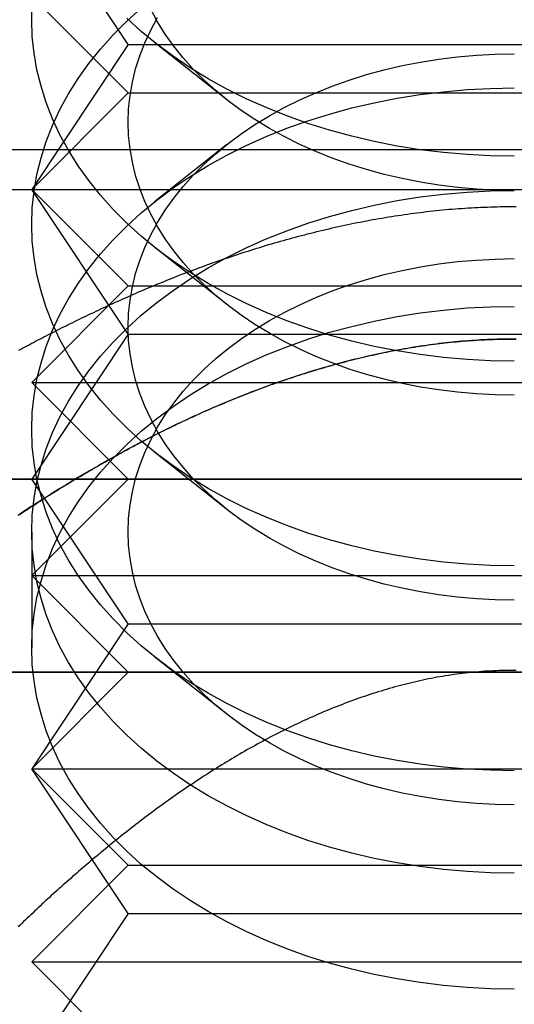
# Model space of a CAD drawing. Extents: x 0 to 1273, y 0 to 757.
# Drawn here: x 883 to 888, y 587 to 597 of the extents above; entities that cross this region are included whole.
import ezdxf

# ---------------------------------------------------------------- set-up
doc = ezdxf.new("R2010")
doc.units = 0
doc.header["$LTSCALE"] = 10
doc.linetypes.add('VERDECKT', pattern=[9.525, 6.35, -3.175])
doc.layers.get('0').update_dxf_attribs({"linetype": 'CONTINUOUS'})
doc.layers.add('BEM', color=7, linetype='CONTINUOUS')

# ---------------------------------------------------------------- blocks, each defined once
blk = doc.blocks.new('A$C55FE329F')
at = {"color": 1, "linetype": 'VERDECKT', "extrusion": (0, 1, 0)}
for p, q in [((-579.959, 4.684), (-580.959, 6.184)), ((-579.959, 4.184), (-580.959, 5.184)), ((-578.941, 4.117), (-579.686, 4.706)), ((-579.959, 4.684), (-580.959, 3.184)), ((-579.959, 4.684), (-575.959, 4.684)), ((-575.959, 4.684), (-571.959, 4.684)), ((-579.959, 4.184), (-580.959, 3.184)), ((-579.959, 4.184), (-571.959, 4.184)), ((-590.959, 3.596), (-560.959, 3.596)), ((-578.941, 3.645), (-579.686, 3.056)), ((-579.959, 2.184), (-580.959, 3.184)), ((-579.959, 1.684), (-580.959, 3.184)), ((-578.941, 1.995), (-579.686, 2.585)), ((-579.959, 2.184), (-580.959, 1.184)), ((-579.959, 2.184), (-571.959, 2.184)), ((-579.959, 1.684), (-580.959, 0.184)), ((-579.959, 1.684), (-575.959, 1.684)), ((-575.959, 1.684), (-571.959, 1.684)), ((-580.959, 1.184), (-570.959, 1.184)), ((-579.959, 0.184), (-580.959, 1.184)), ((-578.941, -0.126), (-579.686, 0.463)), ((-579.959, 0.184), (-580.959, -0.816)), ((-579.959, -1.316), (-580.959, 0.184)), ((-580.959, -0.362), (-580.959, -1.563)), ((-580.959, -0.816), (-570.959, -0.816)), ((-579.959, -1.816), (-580.959, -0.816)), ((-579.959, -1.316), (-580.959, -2.816)), ((-579.959, -1.316), (-575.959, -1.316)), ((-575.959, -1.316), (-571.959, -1.316)), ((-578.941, -2.247), (-579.686, -1.658)), ((-579.959, -1.816), (-580.959, -2.816)), ((-580.959, -2.816), (-570.959, -2.816)), ((-579.959, -3.816), (-580.959, -2.816)), ((-580.959, -2.816), (-575.959, -2.816)), ((-579.959, -4.316), (-580.959, -2.816)), ((-575.959, -2.816), (-570.959, -2.816)), ((-579.959, -3.816), (-580.959, -4.816)), ((-579.959, -3.816), (-571.959, -3.816)), ((-579.959, -4.316), (-580.959, -5.816)), ((-579.959, -4.316), (-575.959, -4.316)), ((-575.959, -4.316), (-571.959, -4.316)), ((-580.959, -4.816), (-570.959, -4.816)), ((-579.959, -5.816), (-580.959, -4.816))]:
    blk.add_line(p, q, dxfattribs=at)
at = {"color": 3, "linetype": 'CONTINUOUS', "extrusion": (0, 1, 0)}
for p, q in [((-605.959, 3.184), (-545.959, 3.184)), ((-545.959, 0.184), (-605.959, 0.184)), ((-605.959, 0.184), (-545.959, 0.184)), ((-605.959, -1.816), (-545.959, -1.816)), ((-545.959, -1.816), (-605.959, -1.816))]:
    blk.add_line(p, q, dxfattribs=at)
at = {"color": 1, "linetype": 'VERDECKT'}
for points in [[(-575.959, 3.528, 0), (-576.205, 3.532, 0), (-576.449, 3.545, 0), (-576.693, 3.566, 0), (-576.935, 3.595, 0), (-577.174, 3.633, 0), (-577.411, 3.68, 0), (-577.644, 3.734, 0), (-577.873, 3.797, 0), (-578.097, 3.867, 0), (-578.316, 3.945, 0), (-578.53, 4.031, 0), (-578.737, 4.123, 0), (-578.938, 4.223, 0), (-579.131, 4.33, 0), (-579.317, 4.443, 0), (-579.495, 4.563, 0), (-579.664, 4.689, 0), (-579.824, 4.82, 0), (-579.975, 4.957, 0)], [(-575.959, 3.174, 0), (-576.156, 3.177, 0), (-576.351, 3.188, 0), (-576.546, 3.205, 0), (-576.74, 3.228, 0), (-576.931, 3.259, 0), (-577.121, 3.296, 0), (-577.307, 3.339, 0), (-577.49, 3.389, 0), (-577.67, 3.446, 0), (-577.845, 3.508, 0), (-578.016, 3.576, 0), (-578.182, 3.651, 0), (-578.342, 3.731, 0), (-578.497, 3.816, 0), (-578.646, 3.907, 0), (-578.788, 4.002, 0), (-578.923, 4.103, 0), (-579.051, 4.208, 0), (-579.172, 4.317, 0), (-579.285, 4.431, 0), (-579.39, 4.548, 0), (-579.487, 4.669, 0), (-579.575, 4.793, 0), (-579.655, 4.92, 0), (-579.726, 5.05, 0)], [(-575.959, 1.406, 0), (-576.205, 1.41, 0), (-576.449, 1.423, 0), (-576.693, 1.444, 0), (-576.935, 1.474, 0), (-577.174, 1.512, 0), (-577.411, 1.558, 0), (-577.644, 1.613, 0), (-577.873, 1.675, 0), (-578.097, 1.746, 0), (-578.316, 1.824, 0), (-578.53, 1.909, 0), (-578.737, 2.002, 0), (-578.938, 2.102, 0), (-579.131, 2.209, 0), (-579.317, 2.322, 0), (-579.495, 2.442, 0), (-579.664, 2.567, 0), (-579.824, 2.699, 0), (-579.975, 2.836, 0), (-580.117, 2.977, 0), (-580.248, 3.124, 0), (-580.369, 3.275, 0), (-580.479, 3.43, 0), (-580.579, 3.589, 0), (-580.667, 3.751, 0), (-580.744, 3.915, 0), (-580.81, 4.083, 0), (-580.863, 4.252, 0), (-580.905, 4.423, 0), (-580.935, 4.595, 0), (-580.953, 4.768, 0), (-580.959, 4.942, 0), (-580.953, 5.115, 0)], [(-575.959, 1.053, 0), (-576.156, 1.056, 0), (-576.351, 1.066, 0), (-576.546, 1.083, 0), (-576.74, 1.107, 0), (-576.931, 1.137, 0), (-577.121, 1.174, 0), (-577.307, 1.218, 0), (-577.49, 1.268, 0), (-577.67, 1.324, 0), (-577.845, 1.387, 0), (-578.016, 1.455, 0), (-578.182, 1.529, 0), (-578.342, 1.609, 0), (-578.497, 1.695, 0), (-578.646, 1.785, 0), (-578.788, 1.881, 0), (-578.923, 1.982, 0), (-579.051, 2.087, 0), (-579.172, 2.196, 0), (-579.285, 2.31, 0), (-579.39, 2.427, 0), (-579.487, 2.548, 0), (-579.575, 2.672, 0), (-579.655, 2.799, 0), (-579.726, 2.928, 0), (-579.787, 3.06, 0), (-579.84, 3.194, 0), (-579.883, 3.329, 0), (-579.916, 3.466, 0), (-579.94, 3.604, 0), (-579.955, 3.742, 0), (-579.959, 3.881, 0), (-579.955, 4.02, 0), (-579.94, 4.158, 0), (-579.916, 4.296, 0), (-579.883, 4.433, 0), (-579.84, 4.568, 0), (-579.787, 4.702, 0), (-579.726, 4.834, 0), (-579.655, 4.963, 0)], [(-575.959, -0.715, 0), (-576.205, -0.711, 0), (-576.449, -0.698, 0), (-576.693, -0.677, 0), (-576.935, -0.647, 0), (-577.174, -0.609, 0), (-577.411, -0.563, 0), (-577.644, -0.508, 0), (-577.873, -0.446, 0), (-578.097, -0.376, 0), (-578.316, -0.298, 0), (-578.53, -0.212, 0), (-578.737, -0.119, 0), (-578.938, -0.019, 0), (-579.131, 0.087, 0), (-579.317, 0.201, 0), (-579.495, 0.32, 0), (-579.664, 0.446, 0), (-579.824, 0.577, 0), (-579.975, 0.714, 0), (-580.117, 0.856, 0), (-580.248, 1.003, 0), (-580.369, 1.154, 0), (-580.479, 1.309, 0), (-580.579, 1.467, 0), (-580.667, 1.629, 0), (-580.744, 1.794, 0), (-580.81, 1.961, 0), (-580.863, 2.131, 0), (-580.905, 2.302, 0), (-580.935, 2.474, 0), (-580.953, 2.647, 0), (-580.959, 2.82, 0), (-580.953, 2.994, 0), (-580.935, 3.167, 0), (-580.905, 3.339, 0), (-580.863, 3.51, 0), (-580.81, 3.679, 0), (-580.744, 3.847, 0), (-580.667, 4.011, 0), (-580.579, 4.173, 0), (-580.479, 4.332, 0), (-580.369, 4.487, 0), (-580.248, 4.638, 0), (-580.117, 4.785, 0), (-579.975, 4.927, 0), (-579.824, 5.063, 0)], [(-575.959, -1.069, 0), (-576.156, -1.065, 0), (-576.351, -1.055, 0), (-576.546, -1.038, 0), (-576.74, -1.014, 0), (-576.931, -0.984, 0), (-577.121, -0.947, 0), (-577.307, -0.903, 0), (-577.49, -0.853, 0), (-577.67, -0.797, 0), (-577.845, -0.735, 0), (-578.016, -0.666, 0), (-578.182, -0.592, 0), (-578.342, -0.512, 0), (-578.497, -0.427, 0), (-578.646, -0.336, 0), (-578.788, -0.24, 0), (-578.923, -0.14, 0), (-579.051, -0.035, 0), (-579.172, 0.075, 0), (-579.285, 0.188, 0), (-579.39, 0.306, 0), (-579.487, 0.426, 0), (-579.575, 0.55, 0), (-579.655, 0.677, 0), (-579.726, 0.807, 0), (-579.787, 0.939, 0), (-579.84, 1.072, 0), (-579.883, 1.208, 0), (-579.916, 1.345, 0), (-579.94, 1.483, 0), (-579.955, 1.621, 0), (-579.959, 1.76, 0), (-579.955, 1.899, 0), (-579.94, 2.037, 0), (-579.916, 2.175, 0), (-579.883, 2.312, 0), (-579.84, 2.447, 0), (-579.787, 2.581, 0), (-579.726, 2.713, 0), (-579.655, 2.842, 0), (-579.575, 2.969, 0), (-579.487, 3.093, 0), (-579.39, 3.214, 0), (-579.285, 3.331, 0), (-579.172, 3.445, 0), (-579.051, 3.554, 0), (-578.923, 3.659, 0), (-578.788, 3.76, 0), (-578.646, 3.855, 0), (-578.497, 3.946, 0), (-578.342, 4.032, 0), (-578.182, 4.111, 0), (-578.016, 4.186, 0), (-577.845, 4.254, 0), (-577.67, 4.317, 0), (-577.49, 4.373, 0), (-577.307, 4.423, 0), (-577.121, 4.466, 0), (-576.931, 4.503, 0), (-576.74, 4.534, 0), (-576.546, 4.558, 0), (-576.351, 4.575, 0), (-576.156, 4.585, 0), (-575.959, 4.588, 0)], [(-575.959, -2.836, 0), (-576.205, -2.832, 0), (-576.449, -2.819, 0), (-576.693, -2.798, 0), (-576.935, -2.769, 0), (-577.174, -2.73, 0), (-577.411, -2.684, 0), (-577.644, -2.63, 0), (-577.873, -2.567, 0), (-578.097, -2.497, 0), (-578.316, -2.419, 0), (-578.53, -2.333, 0), (-578.737, -2.241, 0), (-578.938, -2.141, 0), (-579.131, -2.034, 0), (-579.317, -1.921, 0), (-579.495, -1.801, 0), (-579.664, -1.675, 0), (-579.824, -1.544, 0), (-579.975, -1.407, 0), (-580.117, -1.265, 0), (-580.248, -1.119, 0), (-580.369, -0.968, 0), (-580.479, -0.813, 0), (-580.579, -0.654, 0), (-580.667, -0.492, 0), (-580.744, -0.327, 0), (-580.81, -0.16, 0), (-580.863, 0.009, 0), (-580.905, 0.18, 0), (-580.935, 0.353, 0), (-580.953, 0.526, 0), (-580.959, 0.699, 0), (-580.953, 0.873, 0), (-580.935, 1.046, 0), (-580.905, 1.218, 0), (-580.863, 1.389, 0), (-580.81, 1.558, 0), (-580.744, 1.725, 0), (-580.667, 1.89, 0), (-580.579, 2.052, 0), (-580.479, 2.211, 0), (-580.369, 2.366, 0), (-580.248, 2.517, 0), (-580.117, 2.663, 0), (-579.975, 2.805, 0), (-579.824, 2.942, 0), (-579.664, 3.073, 0), (-579.495, 3.199, 0), (-579.317, 3.319, 0), (-579.131, 3.432, 0), (-578.938, 3.539, 0), (-578.737, 3.639, 0), (-578.53, 3.732, 0), (-578.316, 3.817, 0), (-578.097, 3.895, 0), (-577.873, 3.965, 0), (-577.644, 4.028, 0), (-577.411, 4.082, 0), (-577.174, 4.129, 0), (-576.935, 4.167, 0), (-576.693, 4.196, 0), (-576.449, 4.218, 0), (-576.205, 4.23, 0), (-575.959, 4.235, 0)], [(-575.959, -3.897, 0), (-576.205, -3.893, 0), (-576.449, -3.88, 0), (-576.693, -3.859, 0), (-576.935, -3.829, 0), (-577.174, -3.791, 0), (-577.411, -3.745, 0), (-577.644, -3.69, 0), (-577.873, -3.628, 0), (-578.097, -3.558, 0), (-578.316, -3.48, 0), (-578.53, -3.394, 0), (-578.737, -3.301, 0), (-578.938, -3.201, 0), (-579.131, -3.095, 0), (-579.317, -2.981, 0), (-579.495, -2.862, 0), (-579.664, -2.736, 0), (-579.824, -2.604, 0), (-579.975, -2.468, 0), (-580.117, -2.326, 0), (-580.248, -2.179, 0), (-580.369, -2.028, 0), (-580.479, -1.873, 0), (-580.579, -1.715, 0), (-580.667, -1.553, 0), (-580.744, -1.388, 0), (-580.81, -1.221, 0), (-580.863, -1.051, 0), (-580.905, -0.88, 0), (-580.935, -0.708, 0), (-580.953, -0.535, 0), (-580.959, -0.362, 0), (-580.953, -0.188, 0), (-580.935, -0.015, 0), (-580.905, 0.157, 0), (-580.863, 0.328, 0), (-580.81, 0.497, 0), (-580.744, 0.665, 0), (-580.667, 0.83, 0), (-580.579, 0.991, 0), (-580.479, 1.15, 0), (-580.369, 1.305, 0), (-580.248, 1.456, 0), (-580.117, 1.603, 0), (-579.975, 1.745, 0), (-579.824, 1.881, 0), (-579.664, 2.013, 0), (-579.495, 2.138, 0), (-579.317, 2.258, 0), (-579.131, 2.371, 0), (-578.938, 2.478, 0), (-578.737, 2.578, 0), (-578.53, 2.671, 0), (-578.316, 2.756, 0), (-578.097, 2.835, 0), (-577.873, 2.905, 0), (-577.644, 2.967, 0), (-577.411, 3.022, 0), (-577.174, 3.068, 0), (-576.935, 3.106, 0), (-576.693, 3.136, 0), (-576.449, 3.157, 0), (-576.205, 3.17, 0), (-575.959, 3.174, 0)], [(-575.959, -3.19, 0), (-576.156, -3.187, 0), (-576.351, -3.176, 0), (-576.546, -3.159, 0), (-576.74, -3.136, 0), (-576.931, -3.105, 0), (-577.121, -3.068, 0), (-577.307, -3.025, 0), (-577.49, -2.975, 0), (-577.67, -2.918, 0), (-577.845, -2.856, 0), (-578.016, -2.788, 0), (-578.182, -2.713, 0), (-578.342, -2.633, 0), (-578.497, -2.548, 0), (-578.646, -2.457, 0), (-578.788, -2.362, 0), (-578.923, -2.261, 0), (-579.051, -2.156, 0), (-579.172, -2.046, 0), (-579.285, -1.933, 0), (-579.39, -1.816, 0), (-579.487, -1.695, 0), (-579.575, -1.571, 0), (-579.655, -1.444, 0), (-579.726, -1.314, 0), (-579.787, -1.183, 0), (-579.84, -1.049, 0), (-579.883, -0.913, 0), (-579.916, -0.777, 0), (-579.94, -0.639, 0), (-579.955, -0.5, 0), (-579.959, -0.362, 0), (-579.955, -0.223, 0), (-579.94, -0.084, 0), (-579.916, 0.053, 0), (-579.883, 0.19, 0), (-579.84, 0.326, 0), (-579.787, 0.459, 0), (-579.726, 0.591, 0), (-579.655, 0.721, 0), (-579.575, 0.848, 0), (-579.487, 0.972, 0), (-579.39, 1.093, 0), (-579.285, 1.21, 0), (-579.172, 1.323, 0), (-579.051, 1.433, 0), (-578.923, 1.538, 0), (-578.788, 1.638, 0), (-578.646, 1.734, 0), (-578.497, 1.825, 0), (-578.342, 1.91, 0), (-578.182, 1.99, 0), (-578.016, 2.064, 0), (-577.845, 2.133, 0), (-577.67, 2.195, 0), (-577.49, 2.252, 0), (-577.307, 2.302, 0), (-577.121, 2.345, 0), (-576.931, 2.382, 0), (-576.74, 2.413, 0), (-576.546, 2.436, 0), (-576.351, 2.453, 0), (-576.156, 2.463, 0), (-575.959, 2.467, 0)], [(-575.959, -5.098, 0), (-576.205, -5.094, 0), (-576.449, -5.081, 0), (-576.693, -5.06, 0), (-576.935, -5.03, 0), (-577.174, -4.992, 0), (-577.411, -4.946, 0), (-577.644, -4.892, 0), (-577.873, -4.829, 0), (-578.097, -4.759, 0), (-578.316, -4.681, 0), (-578.53, -4.595, 0), (-578.737, -4.502, 0), (-578.938, -4.402, 0), (-579.131, -4.296, 0), (-579.317, -4.182, 0), (-579.495, -4.063, 0), (-579.664, -3.937, 0), (-579.824, -3.806, 0), (-579.975, -3.669, 0), (-580.117, -3.527, 0), (-580.248, -3.38, 0), (-580.369, -3.229, 0), (-580.479, -3.074, 0), (-580.579, -2.916, 0), (-580.667, -2.754, 0), (-580.744, -2.589, 0), (-580.81, -2.422, 0), (-580.863, -2.252, 0), (-580.905, -2.082, 0), (-580.935, -1.909, 0), (-580.953, -1.736, 0), (-580.959, -1.563, 0), (-580.953, -1.389, 0), (-580.935, -1.216, 0), (-580.905, -1.044, 0), (-580.863, -0.873, 0), (-580.81, -0.704, 0), (-580.744, -0.536, 0), (-580.667, -0.372, 0), (-580.579, -0.21, 0), (-580.479, -0.051, 0), (-580.369, 0.104, 0), (-580.248, 0.255, 0), (-580.117, 0.402, 0), (-579.975, 0.543, 0), (-579.824, 0.68, 0), (-579.664, 0.812, 0), (-579.495, 0.937, 0), (-579.317, 1.057, 0), (-579.131, 1.17, 0), (-578.938, 1.277, 0), (-578.737, 1.377, 0), (-578.53, 1.47, 0), (-578.316, 1.555, 0), (-578.097, 1.633, 0), (-577.873, 1.704, 0), (-577.644, 1.766, 0), (-577.411, 1.821, 0), (-577.174, 1.867, 0), (-576.935, 1.905, 0), (-576.693, 1.935, 0), (-576.449, 1.956, 0), (-576.205, 1.969, 0), (-575.959, 1.973, 0)]]:
    blk.add_polyline3d(points, dxfattribs=at)
at = {"color": 1}
for points in [[(-581.092, 1.519, 0), (-581.071, 1.53, 0), (-581.05, 1.542, 0), (-581.028, 1.553, 0), (-581.007, 1.565, 0), (-580.985, 1.576, 0), (-580.964, 1.588, 0), (-580.942, 1.599, 0), (-580.92, 1.611, 0), (-580.898, 1.622, 0), (-580.876, 1.634, 0), (-580.854, 1.645, 0), (-580.832, 1.657, 0), (-580.81, 1.668, 0), (-580.787, 1.68, 0), (-580.765, 1.691, 0), (-580.742, 1.703, 0), (-580.719, 1.714, 0), (-580.697, 1.726, 0), (-580.674, 1.738, 0), (-580.651, 1.749, 0), (-580.627, 1.761, 0), (-580.604, 1.772, 0), (-580.581, 1.784, 0), (-580.557, 1.795, 0), (-580.534, 1.807, 0), (-580.51, 1.819, 0), (-580.487, 1.83, 0), (-580.463, 1.842, 0), (-580.439, 1.853, 0), (-580.415, 1.865, 0), (-580.391, 1.876, 0), (-580.366, 1.888, 0), (-580.342, 1.9, 0), (-580.317, 1.911, 0), (-580.293, 1.923, 0), (-580.268, 1.934, 0), (-580.243, 1.946, 0), (-580.218, 1.958, 0), (-580.193, 1.969, 0), (-580.168, 1.981, 0), (-580.143, 1.992, 0), (-580.118, 2.004, 0), (-580.092, 2.015, 0), (-580.067, 2.027, 0), (-580.041, 2.038, 0), (-580.015, 2.05, 0), (-579.989, 2.061, 0), (-579.963, 2.073, 0), (-579.937, 2.084, 0), (-579.911, 2.096, 0), (-579.884, 2.107, 0), (-579.858, 2.119, 0), (-579.831, 2.13, 0), (-579.805, 2.142, 0), (-579.778, 2.153, 0), (-579.751, 2.165, 0), (-579.724, 2.176, 0), (-579.697, 2.187, 0), (-579.67, 2.199, 0), (-579.642, 2.21, 0), (-579.615, 2.221, 0), (-579.588, 2.232, 0), (-579.56, 2.243, 0), (-579.532, 2.254, 0), (-579.504, 2.266, 0), (-579.476, 2.277, 0), (-579.448, 2.288, 0), (-579.42, 2.299, 0), (-579.392, 2.309, 0), (-579.364, 2.32, 0), (-579.335, 2.331, 0), (-579.307, 2.342, 0), (-579.278, 2.353, 0), (-579.249, 2.363, 0), (-579.221, 2.374, 0), (-579.192, 2.384, 0), (-579.163, 2.395, 0), (-579.134, 2.405, 0), (-579.105, 2.416, 0), (-579.075, 2.426, 0), (-579.046, 2.437, 0), (-579.017, 2.447, 0), (-578.987, 2.457, 0), (-578.958, 2.467, 0), (-578.928, 2.477, 0), (-578.898, 2.487, 0), (-578.869, 2.497, 0), (-578.839, 2.507, 0), (-578.809, 2.517, 0), (-578.779, 2.527, 0), (-578.749, 2.537, 0), (-578.718, 2.546, 0), (-578.688, 2.556, 0), (-578.658, 2.565, 0), (-578.627, 2.575, 0), (-578.597, 2.584, 0), (-578.566, 2.593, 0), (-578.536, 2.603, 0), (-578.505, 2.612, 0), (-578.474, 2.621, 0), (-578.443, 2.63, 0), (-578.412, 2.639, 0), (-578.381, 2.647, 0), (-578.35, 2.656, 0), (-578.319, 2.665, 0), (-578.288, 2.674, 0), (-578.257, 2.682, 0), (-578.226, 2.69, 0), (-578.194, 2.699, 0), (-578.163, 2.707, 0), (-578.131, 2.715, 0), (-578.1, 2.723, 0), (-578.068, 2.731, 0), (-578.037, 2.739, 0), (-578.005, 2.747, 0), (-577.973, 2.755, 0), (-577.941, 2.762, 0), (-577.91, 2.77, 0), (-577.878, 2.777, 0), (-577.846, 2.785, 0), (-577.814, 2.792, 0), (-577.782, 2.799, 0), (-577.75, 2.806, 0), (-577.717, 2.813, 0), (-577.685, 2.82, 0), (-577.653, 2.826, 0), (-577.621, 2.833, 0), (-577.588, 2.84, 0), (-577.556, 2.846, 0), (-577.524, 2.852, 0), (-577.491, 2.858, 0), (-577.459, 2.865, 0), (-577.426, 2.871, 0), (-577.394, 2.876, 0), (-577.361, 2.882, 0), (-577.329, 2.888, 0), (-577.296, 2.893, 0), (-577.263, 2.899, 0), (-577.23, 2.904, 0), (-577.198, 2.909, 0), (-577.165, 2.914, 0), (-577.132, 2.919, 0), (-577.099, 2.924, 0), (-577.066, 2.929, 0), (-577.033, 2.933, 0), (-577.001, 2.938, 0), (-576.968, 2.942, 0), (-576.935, 2.946, 0), (-576.902, 2.95, 0), (-576.869, 2.954, 0), (-576.835, 2.958, 0), (-576.802, 2.961, 0), (-576.769, 2.965, 0), (-576.736, 2.968, 0), (-576.703, 2.972, 0), (-576.67, 2.975, 0), (-576.637, 2.978, 0), (-576.604, 2.981, 0), (-576.57, 2.983, 0), (-576.537, 2.986, 0), (-576.504, 2.988, 0), (-576.471, 2.99, 0), (-576.438, 2.993, 0), (-576.404, 2.995, 0), (-576.371, 2.996, 0), (-576.338, 2.998, 0), (-576.304, 3, 0), (-576.271, 3.001, 0), (-576.238, 3.002, 0), (-576.205, 3.003, 0), (-576.171, 3.004, 0), (-576.138, 3.005, 0), (-576.105, 3.006, 0), (-576.071, 3.006, 0), (-576.038, 3.007, 0), (-576.005, 3.007, 0), (-575.971, 3.007, 0), (-575.938, 3.007, 0)], [(-581.099, -0.191, 0), (-581.08, -0.179, 0), (-581.062, -0.167, 0), (-581.043, -0.154, 0), (-581.025, -0.142, 0), (-581.006, -0.13, 0), (-580.987, -0.118, 0), (-580.968, -0.105, 0), (-580.949, -0.093, 0), (-580.93, -0.081, 0), (-580.911, -0.068, 0), (-580.892, -0.056, 0), (-580.873, -0.044, 0), (-580.853, -0.031, 0), (-580.834, -0.019, 0), (-580.815, -0.007, 0), (-580.795, 0.006, 0), (-580.776, 0.018, 0), (-580.756, 0.03, 0), (-580.736, 0.043, 0), (-580.716, 0.055, 0), (-580.697, 0.067, 0), (-580.677, 0.08, 0), (-580.657, 0.092, 0), (-580.636, 0.105, 0), (-580.616, 0.117, 0), (-580.596, 0.129, 0), (-580.576, 0.142, 0), (-580.555, 0.154, 0), (-580.535, 0.166, 0), (-580.514, 0.179, 0), (-580.493, 0.191, 0), (-580.473, 0.204, 0), (-580.452, 0.216, 0), (-580.431, 0.228, 0), (-580.41, 0.241, 0), (-580.389, 0.253, 0), (-580.368, 0.265, 0), (-580.346, 0.278, 0), (-580.325, 0.29, 0), (-580.304, 0.303, 0), (-580.282, 0.315, 0), (-580.261, 0.327, 0), (-580.239, 0.34, 0), (-580.217, 0.352, 0), (-580.195, 0.364, 0), (-580.173, 0.377, 0), (-580.151, 0.389, 0), (-580.129, 0.402, 0), (-580.107, 0.414, 0), (-580.085, 0.426, 0), (-580.062, 0.439, 0), (-580.04, 0.451, 0), (-580.017, 0.463, 0), (-579.994, 0.476, 0), (-579.971, 0.488, 0), (-579.949, 0.501, 0), (-579.926, 0.513, 0), (-579.902, 0.525, 0), (-579.879, 0.538, 0), (-579.856, 0.55, 0), (-579.833, 0.562, 0), (-579.809, 0.575, 0), (-579.786, 0.587, 0), (-579.762, 0.599, 0), (-579.738, 0.611, 0), (-579.714, 0.624, 0), (-579.691, 0.636, 0), (-579.667, 0.648, 0), (-579.643, 0.66, 0), (-579.618, 0.672, 0), (-579.594, 0.684, 0), (-579.57, 0.696, 0), (-579.546, 0.708, 0), (-579.521, 0.72, 0), (-579.497, 0.732, 0), (-579.472, 0.744, 0), (-579.447, 0.756, 0), (-579.423, 0.767, 0), (-579.398, 0.779, 0), (-579.373, 0.791, 0), (-579.348, 0.802, 0), (-579.323, 0.814, 0), (-579.298, 0.826, 0), (-579.273, 0.837, 0), (-579.247, 0.849, 0), (-579.222, 0.86, 0), (-579.197, 0.872, 0), (-579.171, 0.883, 0), (-579.146, 0.894, 0), (-579.12, 0.906, 0), (-579.095, 0.917, 0), (-579.069, 0.928, 0), (-579.043, 0.939, 0), (-579.017, 0.95, 0), (-578.991, 0.961, 0), (-578.965, 0.972, 0), (-578.939, 0.983, 0), (-578.913, 0.994, 0), (-578.887, 1.005, 0), (-578.861, 1.015, 0), (-578.834, 1.026, 0), (-578.808, 1.036, 0), (-578.782, 1.047, 0), (-578.755, 1.057, 0), (-578.729, 1.068, 0), (-578.702, 1.078, 0), (-578.675, 1.089, 0), (-578.649, 1.099, 0), (-578.622, 1.109, 0), (-578.595, 1.119, 0), (-578.568, 1.129, 0), (-578.541, 1.139, 0), (-578.514, 1.149, 0), (-578.487, 1.159, 0), (-578.46, 1.168, 0), (-578.433, 1.178, 0), (-578.406, 1.188, 0), (-578.378, 1.197, 0), (-578.351, 1.206, 0), (-578.324, 1.216, 0), (-578.296, 1.225, 0), (-578.269, 1.234, 0), (-578.241, 1.243, 0), (-578.214, 1.252, 0), (-578.186, 1.261, 0), (-578.159, 1.27, 0), (-578.131, 1.279, 0), (-578.103, 1.288, 0), (-578.076, 1.296, 0), (-578.048, 1.305, 0), (-578.02, 1.313, 0), (-577.992, 1.322, 0), (-577.964, 1.33, 0), (-577.936, 1.338, 0), (-577.908, 1.346, 0), (-577.88, 1.354, 0), (-577.852, 1.362, 0), (-577.824, 1.37, 0), (-577.796, 1.378, 0), (-577.767, 1.385, 0), (-577.739, 1.393, 0), (-577.711, 1.4, 0), (-577.683, 1.408, 0), (-577.654, 1.415, 0), (-577.626, 1.422, 0), (-577.597, 1.429, 0), (-577.569, 1.436, 0), (-577.54, 1.443, 0), (-577.512, 1.449, 0), (-577.483, 1.456, 0), (-577.455, 1.463, 0), (-577.426, 1.469, 0), (-577.397, 1.475, 0), (-577.369, 1.482, 0), (-577.34, 1.488, 0), (-577.311, 1.494, 0), (-577.283, 1.499, 0), (-577.254, 1.505, 0), (-577.225, 1.511, 0), (-577.196, 1.516, 0), (-577.167, 1.522, 0), (-577.138, 1.527, 0), (-577.11, 1.532, 0), (-577.081, 1.537, 0), (-577.052, 1.542, 0), (-577.023, 1.547, 0), (-576.994, 1.552, 0), (-576.965, 1.556, 0), (-576.936, 1.561, 0), (-576.907, 1.565, 0), (-576.878, 1.569, 0), (-576.848, 1.573, 0), (-576.819, 1.577, 0), (-576.79, 1.581, 0), (-576.761, 1.585, 0), (-576.732, 1.588, 0), (-576.703, 1.592, 0), (-576.674, 1.595, 0), (-576.644, 1.598, 0), (-576.615, 1.601, 0), (-576.586, 1.604, 0), (-576.557, 1.607, 0), (-576.527, 1.61, 0), (-576.498, 1.612, 0), (-576.469, 1.615, 0), (-576.44, 1.617, 0), (-576.41, 1.619, 0), (-576.381, 1.621, 0), (-576.352, 1.623, 0), (-576.323, 1.625, 0), (-576.293, 1.626, 0), (-576.264, 1.627, 0), (-576.235, 1.629, 0), (-576.205, 1.63, 0), (-576.176, 1.631, 0), (-576.147, 1.632, 0), (-576.117, 1.632, 0), (-576.088, 1.633, 0), (-576.058, 1.633, 0), (-576.029, 1.634, 0), (-576, 1.634, 0), (-575.97, 1.634, 0), (-575.941, 1.634, 0)], [(-575.938, 1.634, 0), (-575.971, 1.634, 0), (-576.005, 1.634, 0), (-576.038, 1.634, 0), (-576.071, 1.633, 0), (-576.105, 1.633, 0), (-576.138, 1.632, 0), (-576.171, 1.631, 0), (-576.205, 1.63, 0), (-576.238, 1.629, 0), (-576.271, 1.627, 0), (-576.304, 1.625, 0), (-576.338, 1.623, 0), (-576.371, 1.621, 0), (-576.404, 1.619, 0), (-576.438, 1.617, 0), (-576.471, 1.614, 0), (-576.504, 1.611, 0), (-576.537, 1.608, 0), (-576.57, 1.605, 0), (-576.604, 1.602, 0), (-576.637, 1.598, 0), (-576.67, 1.595, 0), (-576.703, 1.591, 0), (-576.736, 1.587, 0), (-576.769, 1.583, 0), (-576.802, 1.579, 0), (-576.835, 1.574, 0), (-576.869, 1.569, 0), (-576.902, 1.565, 0), (-576.935, 1.56, 0), (-576.968, 1.555, 0), (-577.001, 1.549, 0), (-577.033, 1.544, 0), (-577.066, 1.538, 0), (-577.099, 1.533, 0), (-577.132, 1.527, 0), (-577.165, 1.521, 0), (-577.198, 1.515, 0), (-577.23, 1.508, 0), (-577.263, 1.502, 0), (-577.296, 1.495, 0), (-577.329, 1.488, 0), (-577.361, 1.482, 0), (-577.394, 1.475, 0), (-577.426, 1.467, 0), (-577.459, 1.46, 0), (-577.491, 1.453, 0), (-577.524, 1.445, 0), (-577.556, 1.437, 0), (-577.588, 1.43, 0), (-577.621, 1.422, 0), (-577.653, 1.414, 0), (-577.685, 1.405, 0), (-577.717, 1.397, 0), (-577.75, 1.389, 0), (-577.782, 1.38, 0), (-577.814, 1.371, 0), (-577.846, 1.362, 0), (-577.878, 1.353, 0), (-577.91, 1.344, 0), (-577.941, 1.335, 0), (-577.973, 1.326, 0), (-578.005, 1.316, 0), (-578.037, 1.307, 0), (-578.068, 1.297, 0), (-578.1, 1.287, 0), (-578.131, 1.278, 0), (-578.163, 1.268, 0), (-578.194, 1.258, 0), (-578.226, 1.247, 0), (-578.257, 1.237, 0), (-578.288, 1.227, 0), (-578.319, 1.216, 0), (-578.35, 1.206, 0), (-578.381, 1.195, 0), (-578.412, 1.184, 0), (-578.443, 1.173, 0), (-578.474, 1.162, 0), (-578.505, 1.151, 0), (-578.536, 1.14, 0), (-578.566, 1.129, 0), (-578.597, 1.117, 0), (-578.627, 1.106, 0), (-578.658, 1.094, 0), (-578.688, 1.083, 0), (-578.718, 1.071, 0), (-578.749, 1.059, 0), (-578.779, 1.047, 0), (-578.809, 1.035, 0), (-578.839, 1.023, 0), (-578.869, 1.011, 0), (-578.898, 0.999, 0), (-578.928, 0.987, 0), (-578.958, 0.975, 0), (-578.987, 0.962, 0), (-579.017, 0.95, 0), (-579.046, 0.937, 0), (-579.075, 0.925, 0), (-579.105, 0.912, 0), (-579.134, 0.899, 0), (-579.163, 0.886, 0), (-579.192, 0.873, 0), (-579.221, 0.86, 0), (-579.249, 0.847, 0), (-579.278, 0.834, 0), (-579.307, 0.821, 0), (-579.335, 0.808, 0), (-579.364, 0.795, 0), (-579.392, 0.782, 0), (-579.42, 0.768, 0), (-579.448, 0.755, 0), (-579.476, 0.741, 0), (-579.504, 0.728, 0), (-579.532, 0.714, 0), (-579.56, 0.701, 0), (-579.588, 0.687, 0), (-579.615, 0.674, 0), (-579.642, 0.66, 0), (-579.67, 0.646, 0), (-579.697, 0.632, 0), (-579.724, 0.619, 0), (-579.751, 0.605, 0), (-579.778, 0.591, 0), (-579.805, 0.577, 0), (-579.831, 0.563, 0), (-579.858, 0.549, 0), (-579.884, 0.535, 0), (-579.911, 0.521, 0), (-579.937, 0.507, 0), (-579.963, 0.493, 0), (-579.989, 0.479, 0), (-580.015, 0.464, 0), (-580.041, 0.45, 0), (-580.067, 0.436, 0), (-580.092, 0.422, 0), (-580.118, 0.408, 0), (-580.143, 0.394, 0), (-580.168, 0.38, 0), (-580.193, 0.366, 0), (-580.218, 0.352, 0), (-580.243, 0.337, 0), (-580.268, 0.323, 0), (-580.293, 0.309, 0), (-580.317, 0.295, 0), (-580.342, 0.281, 0), (-580.366, 0.267, 0), (-580.391, 0.253, 0), (-580.415, 0.238, 0), (-580.439, 0.224, 0), (-580.463, 0.21, 0), (-580.487, 0.196, 0), (-580.51, 0.182, 0), (-580.534, 0.168, 0), (-580.557, 0.153, 0), (-580.581, 0.139, 0), (-580.604, 0.125, 0), (-580.627, 0.111, 0), (-580.651, 0.097, 0), (-580.674, 0.083, 0), (-580.697, 0.069, 0), (-580.719, 0.054, 0), (-580.742, 0.04, 0), (-580.765, 0.026, 0), (-580.787, 0.012, 0), (-580.81, -0.002, 0), (-580.832, -0.016, 0), (-580.854, -0.03, 0), (-580.876, -0.044, 0), (-580.898, -0.058, 0), (-580.92, -0.072, 0), (-580.942, -0.087, 0), (-580.964, -0.101, 0), (-580.985, -0.115, 0), (-581.007, -0.129, 0), (-581.028, -0.143, 0), (-581.05, -0.157, 0), (-581.071, -0.171, 0), (-581.092, -0.185, 0)], [(-575.941, -1.799, 0), (-575.97, -1.798, 0), (-576, -1.798, 0), (-576.029, -1.799, 0), (-576.058, -1.799, 0), (-576.088, -1.8, 0), (-576.117, -1.8, 0), (-576.147, -1.801, 0), (-576.176, -1.803, 0), (-576.205, -1.804, 0), (-576.235, -1.806, 0), (-576.264, -1.807, 0), (-576.293, -1.809, 0), (-576.323, -1.812, 0), (-576.352, -1.814, 0), (-576.381, -1.817, 0), (-576.41, -1.82, 0), (-576.44, -1.823, 0), (-576.469, -1.826, 0), (-576.498, -1.829, 0), (-576.527, -1.833, 0), (-576.557, -1.837, 0), (-576.586, -1.841, 0), (-576.615, -1.845, 0), (-576.644, -1.85, 0), (-576.674, -1.854, 0), (-576.703, -1.859, 0), (-576.732, -1.864, 0), (-576.761, -1.869, 0), (-576.79, -1.875, 0), (-576.819, -1.88, 0), (-576.848, -1.886, 0), (-576.878, -1.892, 0), (-576.907, -1.898, 0), (-576.936, -1.905, 0), (-576.965, -1.911, 0), (-576.994, -1.918, 0), (-577.023, -1.925, 0), (-577.052, -1.932, 0), (-577.081, -1.939, 0), (-577.11, -1.946, 0), (-577.138, -1.954, 0), (-577.167, -1.961, 0), (-577.196, -1.969, 0), (-577.225, -1.977, 0), (-577.254, -1.985, 0), (-577.283, -1.994, 0), (-577.311, -2.002, 0), (-577.34, -2.011, 0), (-577.369, -2.02, 0), (-577.397, -2.029, 0), (-577.426, -2.038, 0), (-577.455, -2.047, 0), (-577.483, -2.057, 0), (-577.512, -2.066, 0), (-577.54, -2.076, 0), (-577.569, -2.086, 0), (-577.597, -2.096, 0), (-577.626, -2.106, 0), (-577.654, -2.117, 0), (-577.683, -2.127, 0), (-577.711, -2.138, 0), (-577.739, -2.149, 0), (-577.767, -2.16, 0), (-577.796, -2.171, 0), (-577.824, -2.182, 0), (-577.852, -2.193, 0), (-577.88, -2.205, 0), (-577.908, -2.216, 0), (-577.936, -2.228, 0), (-577.964, -2.24, 0), (-577.992, -2.252, 0), (-578.02, -2.264, 0), (-578.048, -2.277, 0), (-578.076, -2.289, 0), (-578.103, -2.302, 0), (-578.131, -2.314, 0), (-578.159, -2.327, 0), (-578.186, -2.34, 0), (-578.214, -2.353, 0), (-578.241, -2.366, 0), (-578.269, -2.379, 0), (-578.296, -2.393, 0), (-578.324, -2.406, 0), (-578.351, -2.42, 0), (-578.378, -2.434, 0), (-578.406, -2.447, 0), (-578.433, -2.461, 0), (-578.46, -2.475, 0), (-578.487, -2.489, 0), (-578.514, -2.504, 0), (-578.541, -2.518, 0), (-578.568, -2.533, 0), (-578.595, -2.547, 0), (-578.622, -2.562, 0), (-578.649, -2.577, 0), (-578.675, -2.591, 0), (-578.702, -2.606, 0), (-578.729, -2.621, 0), (-578.755, -2.637, 0), (-578.782, -2.652, 0), (-578.808, -2.667, 0), (-578.834, -2.683, 0), (-578.861, -2.698, 0), (-578.887, -2.714, 0), (-578.913, -2.729, 0), (-578.939, -2.745, 0), (-578.965, -2.761, 0), (-578.991, -2.777, 0), (-579.017, -2.793, 0), (-579.043, -2.809, 0), (-579.069, -2.825, 0), (-579.095, -2.841, 0), (-579.12, -2.858, 0), (-579.146, -2.874, 0), (-579.171, -2.89, 0), (-579.197, -2.907, 0), (-579.222, -2.924, 0), (-579.247, -2.94, 0), (-579.273, -2.957, 0), (-579.298, -2.974, 0), (-579.323, -2.991, 0), (-579.348, -3.007, 0), (-579.373, -3.024, 0), (-579.398, -3.041, 0), (-579.423, -3.059, 0), (-579.447, -3.076, 0), (-579.472, -3.093, 0), (-579.497, -3.11, 0), (-579.521, -3.128, 0), (-579.546, -3.145, 0), (-579.57, -3.162, 0), (-579.594, -3.18, 0), (-579.618, -3.197, 0), (-579.643, -3.215, 0), (-579.667, -3.232, 0), (-579.691, -3.25, 0), (-579.714, -3.268, 0), (-579.738, -3.286, 0), (-579.762, -3.303, 0), (-579.786, -3.321, 0), (-579.809, -3.339, 0), (-579.833, -3.357, 0), (-579.856, -3.375, 0), (-579.879, -3.393, 0), (-579.902, -3.411, 0), (-579.926, -3.429, 0), (-579.949, -3.447, 0), (-579.971, -3.465, 0), (-579.994, -3.483, 0), (-580.017, -3.501, 0), (-580.04, -3.519, 0), (-580.062, -3.537, 0), (-580.085, -3.555, 0), (-580.107, -3.573, 0), (-580.129, -3.591, 0), (-580.151, -3.609, 0), (-580.173, -3.627, 0), (-580.195, -3.645, 0), (-580.217, -3.663, 0), (-580.239, -3.681, 0), (-580.261, -3.699, 0), (-580.282, -3.717, 0), (-580.304, -3.735, 0), (-580.325, -3.753, 0), (-580.346, -3.771, 0), (-580.368, -3.789, 0), (-580.389, -3.807, 0), (-580.41, -3.825, 0), (-580.431, -3.843, 0), (-580.452, -3.861, 0), (-580.473, -3.879, 0), (-580.493, -3.897, 0), (-580.514, -3.915, 0), (-580.535, -3.933, 0), (-580.555, -3.951, 0), (-580.576, -3.969, 0), (-580.596, -3.987, 0), (-580.616, -4.005, 0), (-580.636, -4.023, 0), (-580.657, -4.041, 0), (-580.677, -4.059, 0), (-580.697, -4.077, 0), (-580.716, -4.095, 0), (-580.736, -4.112, 0), (-580.756, -4.13, 0), (-580.776, -4.148, 0), (-580.795, -4.166, 0), (-580.815, -4.184, 0), (-580.834, -4.202, 0), (-580.853, -4.22, 0), (-580.873, -4.238, 0), (-580.892, -4.256, 0), (-580.911, -4.274, 0), (-580.93, -4.292, 0), (-580.949, -4.31, 0), (-580.968, -4.328, 0), (-580.987, -4.346, 0), (-581.006, -4.364, 0), (-581.025, -4.381, 0), (-581.043, -4.399, 0), (-581.062, -4.417, 0), (-581.08, -4.435, 0), (-581.099, -4.453, 0)]]:
    blk.add_polyline3d(points, dxfattribs=at)

msp = doc.modelspace()

# ---------------------------------------------------------------- block references
at = {"layer": 'BEM'}
msp.add_blockref('A$C55FE329F', (1464.203, 592.145), dxfattribs=at)

doc.saveas('drawing.dxf')
